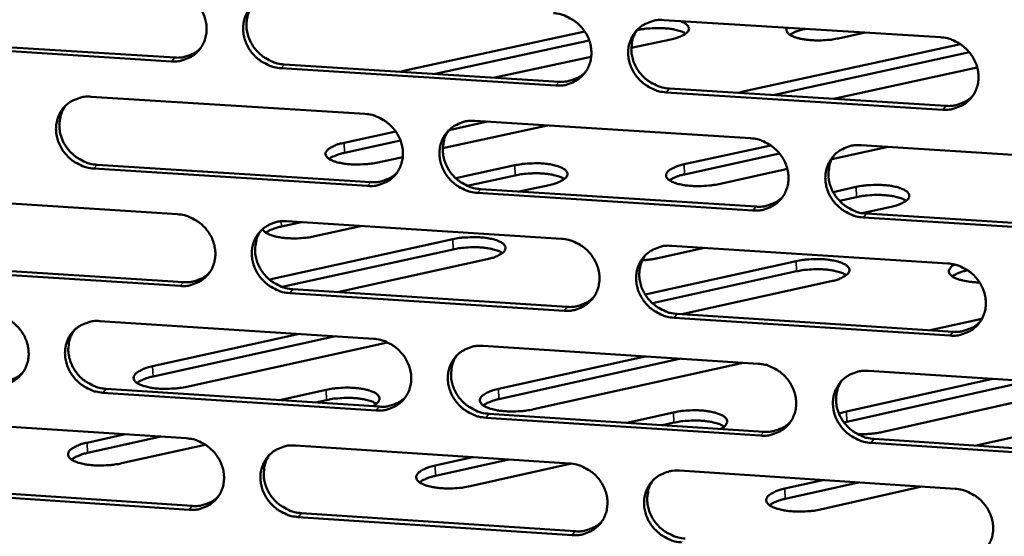
# Model space of a CAD drawing. Units: millimetres. Extents: x 65 to 5901, y 100 to 4100.
# Drawn here: x 4948 to 5022, y 2656 to 2695 of the extents above; entities that cross this region are included whole.
import ezdxf

# ---------------------------------------------------------------- set-up
doc = ezdxf.new("R2010")
doc.units = ezdxf.units.MM
doc.header["$LTSCALE"] = 20
doc.layers.add('Visible (ISO)', color=7, linetype='Continuous', lineweight=50)
doc.layers.add('Visible Narrow (ISO)', color=7, linetype='Continuous', lineweight=35)

msp = doc.modelspace()

# ---------------------------------------------------------------- linework, layer by layer
at = {"layer": 'Visible (ISO)'}
for p, q in [((4996.414, 2694.603), (5017.233, 2693.308)), ((4977.048, 2690.834), (4990.47, 2693.742)), ((4994.428, 2693.846), (4994.407, 2693.841)), ((5007.091, 2693.939), (5007.02, 2693.923)), ((5011.581, 2693.66), (5009.578, 2693.224)), ((4959.376, 2691.493), (4938.818, 2692.783)), ((4939.071, 2693.064), (4959.624, 2691.776)), ((4990.813, 2693.062), (4979.214, 2690.548)), ((4996.963, 2693.146), (4993.978, 2692.499)), ((5002.504, 2689.239), (5018.749, 2692.783)), ((4990.96, 2691.844), (4983.695, 2690.267)), ((5019.418, 2692.174), (5004.662, 2688.952)), ((4967.87, 2691.259), (4988.546, 2689.962)), ((5020.01, 2691.033), (5009.19, 2688.668)), ((4988.307, 2689.678), (4967.624, 2690.976)), ((4976.588, 2690.712), (4977.048, 2690.834)), ((4953.321, 2688.833), (4973.934, 2687.534)), ((5017.411, 2687.853), (4996.604, 2689.158)), ((4996.841, 2689.442), (5017.642, 2688.138)), ((5002.046, 2689.116), (5002.504, 2689.239)), ((4987.682, 2686.667), (4979.788, 2684.946)), ((4983.165, 2686.952), (4980.261, 2686.32)), ((4982.204, 2687.013), (5002.942, 2685.705)), ((4972.361, 2685.36), (4976.254, 2686.207)), ((4976.613, 2685.525), (4972.39, 2684.606)), ((4997.959, 2683.74), (5004.472, 2685.167)), ((5011.262, 2685.181), (5032.124, 2683.865)), ((5005.137, 2684.552), (4997.985, 2682.984)), ((5013.295, 2685.053), (5009.066, 2684.124)), ((4953.785, 2683.706), (4974.381, 2682.397)), ((4976.779, 2684.29), (4974.909, 2683.883)), ((4980.766, 2682.693), (4985.216, 2683.665)), ((4974.137, 2682.111), (4953.536, 2683.422)), ((4985.243, 2682.909), (4981.636, 2682.12)), ((5005.723, 2683.39), (5000.558, 2682.256)), ((4987.792, 2682.181), (4985.538, 2681.688)), ((5003.128, 2680.267), (4982.403, 2681.586)), ((4982.644, 2681.872), (5003.363, 2680.555)), ((5009.163, 2681.653), (5010.907, 2682.037)), ((4939.292, 2681.298), (4959.826, 2679.986)), ((5010.932, 2681.279), (5009.642, 2680.995)), ((5013.535, 2680.547), (5011.352, 2680.065)), ((5011.676, 2680.026), (5032.52, 2678.701)), ((4969.151, 2679.39), (4967.647, 2679.061)), ((4968.064, 2679.459), (4988.72, 2678.139)), ((5032.293, 2678.412), (5011.443, 2679.739)), ((4973.712, 2679.098), (4970.173, 2678.323)), ((4966.74, 2675.072), (4980.54, 2678.101)), ((4980.568, 2677.341), (4967.693, 2674.513)), ((4999.495, 2677.45), (4995.965, 2676.672)), ((4997.008, 2677.609), (5017.789, 2676.281)), ((4983.123, 2676.599), (4971.864, 2674.122)), ((4995.022, 2673.939), (5006.375, 2676.448)), ((4960.037, 2674.581), (4939.515, 2675.904)), ((4939.768, 2676.191), (4960.284, 2674.869)), ((5006.401, 2675.686), (4995.562, 2673.289)), ((5019.287, 2675.765), (5019.261, 2675.76)), ((5009.011, 2674.939), (4997.784, 2672.452)), ((4988.915, 2672.719), (4968.27, 2674.05)), ((4968.515, 2674.338), (4989.154, 2673.008)), ((4953.992, 2671.943), (4974.568, 2670.61)), ((5017.966, 2670.846), (4997.197, 2672.185)), ((4997.434, 2672.475), (5018.197, 2671.136)), ((5016.458, 2671.249), (5020.365, 2672.118)), ((4957.955, 2668.534), (4969.007, 2670.97)), ((4971.711, 2670.795), (4957.986, 2667.767)), ((4975.628, 2670.336), (4960.525, 2666.999)), ((4982.823, 2670.075), (5003.523, 2668.734)), ((4983.987, 2666.838), (4995.008, 2669.286)), ((4997.701, 2669.111), (4984.015, 2666.07)), ((5002.387, 2668.807), (4986.61, 2665.297)), ((5011.828, 2668.196), (5032.652, 2666.847)), ((5010.16, 2665.134), (5021.149, 2667.592)), ((5023.832, 2667.418), (5010.186, 2664.364)), ((4954.455, 2666.841), (4975.013, 2665.498)), ((4967.498, 2665.989), (4971.014, 2666.768)), ((5028.568, 2667.111), (5012.836, 2663.585)), ((4974.771, 2665.208), (4954.206, 2666.551)), ((4971.043, 2665.999), (4970.201, 2665.813)), ((5009.599, 2664.973), (5010.16, 2665.134)), ((4939.988, 2664.463), (4960.485, 2663.117)), ((5003.709, 2663.316), (4983.021, 2664.668)), ((4983.261, 2664.959), (5003.943, 2663.609)), ((4993.637, 2664.282), (4997.143, 2665.064)), ((5010.186, 2664.364), (5009.977, 2664.312)), ((4997.169, 2664.293), (4996.33, 2664.106)), ((4953.035, 2662.786), (4955.892, 2663.419)), ((4958.598, 2663.241), (4953.066, 2662.015)), ((5012.241, 2663.067), (5033.047, 2661.708)), ((5019.918, 2662.565), (5023.413, 2663.35)), ((4961.922, 2662.632), (4955.611, 2661.232)), ((4968.708, 2662.577), (4989.327, 2661.223)), ((5032.821, 2661.414), (5012.009, 2662.774)), ((4979.215, 2661.065), (4982.063, 2661.7)), ((4984.76, 2661.523), (4979.243, 2660.292)), ((4989.478, 2661.209), (4981.845, 2659.503)), ((4997.6, 2660.68), (5018.343, 2659.318)), ((5005.537, 2659.334), (5008.378, 2659.972)), ((4940.463, 2659.38), (4960.942, 2658.025)), ((5011.064, 2659.796), (5005.563, 2658.559)), ((5015.847, 2659.482), (5008.222, 2657.765)), ((4960.695, 2657.732), (4940.21, 2659.089)), ((4989.521, 2655.824), (4968.913, 2657.188)), ((4969.158, 2657.481), (4989.759, 2656.117))]:
    msp.add_line(p, q, dxfattribs=at)
at = {"layer": 'Visible (ISO)', "flags": 128}
for points in [[(4959.164, 2696.918, -0.03616), (4959.696, 2696.842, -0.056954), (4960.019, 2696.732, -0.016185), (4960.567, 2696.451, -0.03582), (4960.8, 2696.299, -0.035332), (4961.138, 2696.003, -0.035238), (4961.432, 2695.661, -0.036476), (4961.669, 2695.288, -0.036006), (4961.852, 2694.88, -0.038675), (4961.967, 2694.467, -0.03801), (4962.019, 2694.033, -0.041311), (4962.002, 2693.617, -0.040722), (4961.917, 2693.203, -0.043349), (4961.769, 2692.823, -0.043058), (4961.556, 2692.471, -0.043714), (4961.288, 2692.164, -0.043812), (4960.971, 2691.91, -0.042133), (4960.738, 2691.78, -0.020081), (4960.22, 2691.572, -0.062012), (4959.886, 2691.498, -0.041632), (4959.376, 2691.493)], [(4967.624, 2690.976, -0.036136), (4967.093, 2691.052, -0.05691), (4966.769, 2691.162, -0.016161), (4966.221, 2691.443, -0.035797), (4965.987, 2691.595, -0.035338), (4965.65, 2691.892, -0.035238), (4965.356, 2692.233, -0.036498), (4965.119, 2692.606, -0.03602), (4964.936, 2693.014, -0.038699), (4964.821, 2693.428, -0.038027), (4964.769, 2693.861, -0.041322), (4964.786, 2694.278, -0.040723), (4964.872, 2694.692, -0.043335), (4965.02, 2695.072, -0.043032), (4965.233, 2695.424, -0.043681), (4965.502, 2695.732, -0.043763), (4965.819, 2695.987, -0.0421), (4966.052, 2696.116, -0.020051), (4966.572, 2696.325, -0.061982), (4966.907, 2696.399, -0.041603), (4967.417, 2696.405)], [(4965.489, 2695.719, 0.04167), (4965.229, 2695.293, 0.064078), (4965.122, 2694.987, 0.020312), (4965.027, 2694.431, 0.041471), (4965.015, 2694.155, 0.038162), (4965.065, 2693.721, 0.038835), (4965.179, 2693.306, 0.036134), (4965.361, 2692.896, 0.036615), (4965.598, 2692.522, 0.035336), (4965.891, 2692.179, 0.03544), (4966.229, 2691.881, 0.035891), (4966.463, 2691.728, 0.016237), (4967.013, 2691.446, 0.057028), (4967.337, 2691.335, 0.036232), (4967.87, 2691.259)], [(4988.111, 2695.119, -0.036166), (4988.645, 2695.043, -0.056916), (4988.971, 2694.932, -0.016186), (4989.521, 2694.65, -0.035837), (4989.756, 2694.498, -0.035461), (4990.094, 2694.201, -0.035346), (4990.389, 2693.857, -0.036652), (4990.626, 2693.484, -0.036176), (4990.809, 2693.074, -0.038846), (4990.924, 2692.66, -0.038195), (4990.974, 2692.225, -0.04141), (4990.956, 2691.807, -0.040847), (4990.869, 2691.393, -0.043316), (4990.718, 2691.011, -0.043054), (4990.503, 2690.659, -0.043552), (4990.232, 2690.351, -0.04367), (4989.913, 2690.096, -0.041923), (4989.678, 2689.966, -0.019939), (4989.156, 2689.758, -0.061791), (4988.819, 2689.684, -0.041441), (4988.307, 2689.678)], [(4996.604, 2689.158, -0.036142), (4996.07, 2689.234, -0.056873), (4995.744, 2689.345, -0.016161), (4995.193, 2689.627, -0.035814), (4994.959, 2689.779, -0.035468), (4994.62, 2690.077, -0.035346), (4994.326, 2690.42, -0.036674), (4994.089, 2690.793, -0.036191), (4993.906, 2691.203, -0.03887), (4993.791, 2691.617, -0.038211), (4993.741, 2692.052, -0.04142), (4993.759, 2692.47, -0.040849), (4993.847, 2692.885, -0.043302), (4993.998, 2693.267, -0.043028), (4994.213, 2693.619, -0.043519), (4994.484, 2693.928, -0.043622), (4994.804, 2694.184, -0.04189), (4995.039, 2694.313, -0.019909), (4995.563, 2694.522, -0.06176), (4995.9, 2694.597, -0.041412), (4996.414, 2694.603)], [(4998.078, 2693.583, 0.020488), (4997.821, 2693.715, 0.040286), (4997.683, 2693.766, 0.006375), (4997.279, 2693.874, 0.019276), (4997.144, 2693.903, 0.011962), (4996.799, 2693.954, 0.01387), (4996.5, 2693.983, 0.010866), (4996.14, 2693.999, 0.0115), (4995.799, 2694, 0.011102), (4995.688, 2693.995, 0.002053), (4995.091, 2693.953, 0.021556), (4994.859, 2693.926, 0.011481), (4994.428, 2693.846)], [(4997.616, 2694.528, -0.057487), (4997.866, 2694.447, -0.065529), (4998.061, 2694.325, -0.031208), (4998.239, 2694.159, -0.080739), (4998.292, 2694.081, -0.114175), (4998.319, 2693.95, -0.111199), (4998.286, 2693.817, -0.071762), (4998.191, 2693.68, -0.062879), (4998.045, 2693.559, -0.025125), (4997.92, 2693.487, -0.009906), (4997.59, 2693.328, -0.036995), (4997.335, 2693.233, -0.026348), (4996.963, 2693.146)], [(5009.578, 2693.224, -0.011986), (5009.128, 2693.141, -0.02242), (5008.884, 2693.113, -0.002242), (5008.262, 2693.073, -0.01155), (5008.142, 2693.068, -0.012168), (5007.788, 2693.072, -0.011354), (5007.411, 2693.094, -0.015069), (5007.107, 2693.127, -0.012682), (5006.75, 2693.187, -0.021845), (5006.514, 2693.244, -0.016669), (5006.211, 2693.341, -0.037871), (5006.032, 2693.422, -0.03245), (5005.838, 2693.544, -0.073648), (5005.741, 2693.638, -0.061691), (5005.66, 2693.778, -0.132531), (5005.645, 2693.88, -0.08854), (5005.69, 2694.026)], [(4994.43, 2693.874, 0.04126), (4994.178, 2693.445, 0.06355), (4994.076, 2693.138, 0.01997), (4993.989, 2692.583, 0.041078), (4993.98, 2692.309, 0.037904), (4994.034, 2691.877, 0.038558), (4994.151, 2691.466, 0.035935), (4994.336, 2691.06, 0.036409), (4994.574, 2690.69, 0.035126), (4994.868, 2690.351, 0.035241), (4995.206, 2690.057, 0.035605), (4995.438, 2689.907, 0.015991), (4995.987, 2689.627, 0.056607), (4996.31, 2689.518, 0.035927), (4996.841, 2689.442)], [(5007.02, 2693.923, 0.028534), (5006.69, 2693.847, 0.028534), (5006.371, 2693.733, 0.021876), (5006.137, 2693.622, 0.021876), (5005.913, 2693.49)], [(5017.233, 2693.308, -0.036173), (5017.77, 2693.232, -0.056879), (5018.097, 2693.121, -0.016186), (5018.65, 2692.838, -0.035854), (5018.885, 2692.685, -0.035591), (5019.225, 2692.387, -0.035453), (5019.52, 2692.043, -0.036829), (5019.758, 2691.668, -0.036347), (5019.94, 2691.258, -0.039017), (5020.054, 2690.842, -0.038381), (5020.104, 2690.406, -0.041508), (5020.084, 2689.987, -0.040973), (5019.995, 2689.571, -0.043281), (5019.842, 2689.189, -0.043047), (5019.624, 2688.836, -0.043389), (5019.35, 2688.527, -0.043528), (5019.028, 2688.271, -0.041713), (5018.792, 2688.141, -0.019797), (5018.266, 2687.932, -0.061571), (5017.927, 2687.858, -0.04125), (5017.411, 2687.853)], [(4959.624, 2691.776, 0.034542), (4960.06, 2691.775, 0.053642), (4960.336, 2691.825, 0.014591), (4960.675, 2691.934, 0.015243), (4960.992, 2692.057, 0.056097), (4961.223, 2692.188, 0.035341), (4961.546, 2692.458)], [(4988.546, 2689.962, 0.035407), (4988.996, 2689.963, 0.0547), (4989.282, 2690.015, 0.015238), (4989.631, 2690.131, 0.015925), (4989.958, 2690.263, 0.057226), (4990.196, 2690.402, 0.036235), (4990.523, 2690.687)], [(4953.536, 2683.422, -0.036085), (4953.006, 2683.498, -0.056866), (4952.683, 2683.608, -0.016126), (4952.137, 2683.889, -0.035739), (4951.904, 2684.04, -0.035244), (4951.567, 2684.336, -0.035148), (4951.274, 2684.677, -0.036407), (4951.038, 2685.049, -0.035924), (4950.855, 2685.456, -0.038641), (4950.739, 2685.868, -0.037954), (4950.687, 2686.3, -0.041326), (4950.703, 2686.715, -0.040711), (4950.788, 2687.128, -0.043411), (4950.935, 2687.507, -0.043096), (4951.147, 2687.858, -0.043799), (4951.414, 2688.164, -0.043877), (4951.729, 2688.418, -0.042201), (4951.962, 2688.547, -0.020114), (4952.478, 2688.754, -0.062065), (4952.812, 2688.828, -0.04169), (4953.321, 2688.833)], [(5017.642, 2688.138, 0.036298), (5018.106, 2688.139, 0.055776), (5018.403, 2688.196, 0.015915), (5018.763, 2688.319, 0.016639), (5019.099, 2688.459, 0.05838), (5019.343, 2688.607, 0.037156), (5019.675, 2688.907)], [(4951.412, 2688.162, 0.041783), (4951.152, 2687.738, 0.064243), (4951.044, 2687.433, 0.020407), (4950.949, 2686.879, 0.041575), (4950.937, 2686.603, 0.038178), (4950.986, 2686.169, 0.038867), (4951.099, 2685.755, 0.036109), (4951.281, 2685.345, 0.0366), (4951.517, 2684.971, 0.035308), (4951.81, 2684.628, 0.03541), (4952.147, 2684.33, 0.035892), (4952.381, 2684.177, 0.01625), (4952.929, 2683.894, 0.057059), (4953.253, 2683.783, 0.036242), (4953.785, 2683.706)], [(4973.934, 2687.534, -0.036115), (4974.466, 2687.458, -0.056872), (4974.79, 2687.347, -0.01615), (4975.339, 2687.066, -0.035779), (4975.573, 2686.914, -0.035366), (4975.911, 2686.617, -0.035255), (4976.205, 2686.275, -0.03656), (4976.441, 2685.902, -0.036078), (4976.624, 2685.494, -0.038788), (4976.739, 2685.081, -0.038122), (4976.79, 2684.647, -0.041414), (4976.773, 2684.231, -0.040836), (4976.686, 2683.818, -0.043393), (4976.537, 2683.438, -0.043118), (4976.323, 2683.087, -0.04367), (4976.054, 2682.78, -0.043784), (4975.736, 2682.526, -0.042023), (4975.503, 2682.397, -0.020002), (4974.983, 2682.19, -0.061875), (4974.648, 2682.116, -0.041527), (4974.137, 2682.111)], [(4982.403, 2681.586, -0.036091), (4981.87, 2681.662, -0.056829), (4981.546, 2681.773, -0.016126), (4980.997, 2682.054, -0.035756), (4980.763, 2682.207, -0.035373), (4980.425, 2682.503, -0.035255), (4980.131, 2682.845, -0.036582), (4979.895, 2683.218, -0.036093), (4979.712, 2683.626, -0.038812), (4979.597, 2684.039, -0.038139), (4979.546, 2684.473, -0.041425), (4979.563, 2684.889, -0.040837), (4979.65, 2685.303, -0.043379), (4979.8, 2685.683, -0.043092), (4980.014, 2686.034, -0.043637), (4980.284, 2686.341, -0.043736), (4980.602, 2686.596, -0.041991), (4980.836, 2686.725, -0.019972), (4981.357, 2686.933, -0.061844), (4981.693, 2687.007, -0.041499), (4982.204, 2687.013)], [(4980.241, 2686.3, 0.04138), (4979.989, 2685.873, 0.063721), (4979.886, 2685.567, 0.02007), (4979.798, 2685.013, 0.041188), (4979.789, 2684.74, 0.037928), (4979.842, 2684.309, 0.038598), (4979.959, 2683.898, 0.035919), (4980.143, 2683.492, 0.036402), (4980.38, 2683.122, 0.035106), (4980.673, 2682.782, 0.035219), (4981.011, 2682.488, 0.035613), (4981.243, 2682.337, 0.01601), (4981.791, 2682.057, 0.056648), (4982.113, 2681.948, 0.035945), (4982.644, 2681.872)], [(4974.909, 2683.883, -0.013272), (4974.402, 2683.79, -0.024448), (4974.123, 2683.761, -0.00276), (4973.439, 2683.727, -0.01264), (4973.289, 2683.724, -0.014348), (4972.912, 2683.737, -0.012741), (4972.489, 2683.775, -0.019436), (4972.186, 2683.822, -0.015095), (4971.801, 2683.908, -0.032184), (4971.572, 2683.984, -0.025299), (4971.293, 2684.112, -0.064056), (4971.126, 2684.229, -0.074537), (4971.014, 2684.365, -0.114586), (4970.971, 2684.503, -0.116783), (4970.992, 2684.644, -0.08072), (4971.08, 2684.787, -0.067978), (4971.229, 2684.92, -0.027211), (4971.361, 2684.998, -0.010966), (4971.701, 2685.167, -0.03835), (4971.972, 2685.269, -0.027815), (4972.361, 2685.36)], [(5002.942, 2685.705, -0.036121), (5003.477, 2685.629, -0.056835), (5003.803, 2685.518, -0.016151), (5004.354, 2685.236, -0.035796), (5004.588, 2685.083, -0.035496), (5004.927, 2684.786, -0.035362), (5005.222, 2684.442, -0.036736), (5005.459, 2684.069, -0.036249), (5005.642, 2683.659, -0.038959), (5005.756, 2683.245, -0.038308), (5005.806, 2682.81, -0.041513), (5005.787, 2682.393, -0.040961), (5005.699, 2681.978, -0.043359), (5005.547, 2681.597, -0.043113), (5005.331, 2681.245, -0.043507), (5005.059, 2680.938, -0.043642), (5004.738, 2680.683, -0.041813), (5004.503, 2680.554, -0.01986), (5003.979, 2680.346, -0.061654), (5003.642, 2680.272, -0.041336), (5003.128, 2680.267)], [(5011.443, 2679.739, -0.036097), (5010.908, 2679.815, -0.056792), (5010.582, 2679.926, -0.016127), (5010.03, 2680.209, -0.035773), (5009.795, 2680.362, -0.035502), (5009.457, 2680.659, -0.035362), (5009.162, 2681.002, -0.036759), (5008.925, 2681.376, -0.036264), (5008.742, 2681.785, -0.038983), (5008.628, 2682.2, -0.038325), (5008.578, 2682.634, -0.041523), (5008.597, 2683.052, -0.040963), (5008.686, 2683.467, -0.043345), (5008.838, 2683.848, -0.043087), (5009.054, 2684.2, -0.043474), (5009.327, 2684.508, -0.043594), (5009.648, 2684.764, -0.041781), (5009.883, 2684.893, -0.01983), (5010.409, 2685.102, -0.061623), (5010.747, 2685.176, -0.041308), (5011.262, 2685.181)], [(4972.39, 2684.606, 0.015537), (4972.095, 2684.536, 0.025311), (4971.918, 2684.479, 0.003598), (4971.686, 2684.39, 0.005163), (4971.527, 2684.324, 0.036412), (4971.424, 2684.272, 0.018601), (4971.235, 2684.148)], [(5009.243, 2684.424, 0.040966), (5008.998, 2683.995, 0.063189), (5008.901, 2683.689, 0.019726), (5008.821, 2683.135, 0.040792), (5008.814, 2682.864, 0.037663), (5008.872, 2682.436, 0.038314), (5008.992, 2682.028, 0.035712), (5009.178, 2681.626, 0.036188), (5009.417, 2681.261, 0.034887), (5009.711, 2680.925, 0.035012), (5010.048, 2680.635, 0.03532), (5010.278, 2680.487, 0.01576), (5010.826, 2680.21, 0.056218), (5011.147, 2680.101, 0.035633), (5011.676, 2680.026)], [(4985.216, 2683.665, -0.013294), (4985.723, 2683.757, -0.024502), (4986.001, 2683.787, -0.002767), (4986.686, 2683.821, -0.012664), (4986.835, 2683.824, -0.014301), (4987.214, 2683.811, -0.012731), (4987.637, 2683.773, -0.019293), (4987.942, 2683.726, -0.015025), (4988.328, 2683.639, -0.031776), (4988.559, 2683.564, -0.024837), (4988.841, 2683.435, -0.062989), (4989.011, 2683.318, -0.072634), (4989.125, 2683.181, -0.113626), (4989.172, 2683.043, -0.116933), (4989.153, 2682.902, -0.082475), (4989.068, 2682.758, -0.069136), (4988.921, 2682.624, -0.027921), (4988.79, 2682.546, -0.011262), (4988.452, 2682.376, -0.038794), (4988.181, 2682.273, -0.028273), (4987.792, 2682.181)], [(5000.558, 2682.256, -0.01334), (5000.051, 2682.164, -0.024602), (4999.773, 2682.134, -0.002787), (4999.087, 2682.1, -0.012711), (4998.937, 2682.097, -0.014289), (4998.557, 2682.11, -0.012748), (4998.132, 2682.148, -0.019227), (4997.826, 2682.195, -0.015008), (4997.438, 2682.282, -0.031584), (4997.207, 2682.358, -0.024654), (4996.923, 2682.487, -0.062505), (4996.752, 2682.604, -0.071891), (4996.636, 2682.741, -0.113183), (4996.588, 2682.88, -0.117109), (4996.606, 2683.021, -0.083193), (4996.689, 2683.165, -0.06967), (4996.835, 2683.298, -0.028192), (4996.965, 2683.377, -0.011389), (4997.301, 2683.546, -0.038955), (4997.572, 2683.65, -0.028444), (4997.959, 2683.74)], [(4974.381, 2682.397, 0.035176), (4974.825, 2682.397, 0.054406), (4975.108, 2682.448, 0.015063), (4975.453, 2682.561, 0.015751), (4975.776, 2682.69, 0.056955), (4976.012, 2682.826, 0.03601), (4976.337, 2683.106)], [(4988.937, 2682.637, 0.020908), (4988.679, 2682.773, 0.041025), (4988.54, 2682.826, 0.006617), (4988.134, 2682.936, 0.019661), (4987.996, 2682.966, 0.012159), (4987.647, 2683.019, 0.014116), (4987.345, 2683.049, 0.011019), (4986.979, 2683.066, 0.011678), (4986.634, 2683.067, 0.011234), (4986.521, 2683.062, 0.002099), (4985.917, 2683.019, 0.021777), (4985.681, 2682.991, 0.011618), (4985.243, 2682.909)], [(4997.985, 2682.984, 0.015525), (4997.695, 2682.916, 0.025303), (4997.521, 2682.859, 0.003587), (4997.294, 2682.771, 0.005136), (4997.136, 2682.706, 0.036318), (4997.035, 2682.654, 0.018567), (4996.849, 2682.532)], [(5010.907, 2682.037, -0.013361), (5011.414, 2682.13, -0.024656), (5011.692, 2682.159, -0.002794), (5012.377, 2682.194, -0.012735), (5012.528, 2682.197, -0.014242), (5012.909, 2682.183, -0.012738), (5013.334, 2682.145, -0.019086), (5013.642, 2682.098, -0.014938), (5014.031, 2682.011, -0.031184), (5014.264, 2681.936, -0.024216), (5014.551, 2681.806, -0.061459), (5014.724, 2681.689, -0.070018), (5014.844, 2681.551, -0.112158), (5014.895, 2681.412, -0.117149), (5014.88, 2681.27, -0.084938), (5014.799, 2681.126, -0.07085), (5014.655, 2680.992, -0.028943), (5014.526, 2680.912, -0.011698), (5014.192, 2680.742, -0.039411), (5013.921, 2680.638, -0.028918), (5013.535, 2680.547)], [(5014.661, 2680.996, 0.02107), (5014.401, 2681.135, 0.041323), (5014.26, 2681.189, 0.006719), (5013.851, 2681.302, 0.019804), (5013.711, 2681.333, 0.012241), (5013.358, 2681.387, 0.01421), (5013.052, 2681.418, 0.011117), (5012.683, 2681.436, 0.011767), (5012.334, 2681.438, 0.011374), (5012.219, 2681.433, 0.002153), (5011.61, 2681.39, 0.022062), (5011.373, 2681.362, 0.011768), (5010.932, 2681.279)], [(5003.363, 2680.555, 0.036052), (5003.822, 2680.555, 0.055467), (5004.115, 2680.61, 0.015725), (5004.471, 2680.73, 0.016451), (5004.803, 2680.867, 0.058092), (5005.045, 2681.012, 0.036916), (5005.375, 2681.307)], [(4959.826, 2679.986, -0.036064), (4960.356, 2679.909, -0.056829), (4960.679, 2679.799, -0.016115), (4961.226, 2679.518, -0.03572), (4961.459, 2679.366, -0.035272), (4961.796, 2679.071, -0.035165), (4962.089, 2678.729, -0.036469), (4962.326, 2678.358, -0.035981), (4962.508, 2677.951, -0.03873), (4962.623, 2677.539, -0.03805), (4962.675, 2677.107, -0.041419), (4962.658, 2676.692, -0.040823), (4962.573, 2676.28, -0.043469), (4962.425, 2675.901, -0.043183), (4962.213, 2675.552, -0.043788), (4961.945, 2675.246, -0.043898), (4961.629, 2674.993, -0.042124), (4961.396, 2674.865, -0.020065), (4960.879, 2674.659, -0.061958), (4960.545, 2674.585, -0.041613), (4960.037, 2674.581)], [(4968.27, 2674.05, -0.03604), (4967.739, 2674.127, -0.056785), (4967.416, 2674.237, -0.016091), (4966.869, 2674.519, -0.035697), (4966.636, 2674.67, -0.035279), (4966.299, 2674.966, -0.035165), (4966.006, 2675.308, -0.036491), (4965.769, 2675.679, -0.035996), (4965.587, 2676.086, -0.038754), (4965.472, 2676.498, -0.038067), (4965.42, 2676.93, -0.041429), (4965.437, 2677.345, -0.040825), (4965.523, 2677.757, -0.043455), (4965.671, 2678.136, -0.043157), (4965.884, 2678.486, -0.043754), (4966.152, 2678.792, -0.043849), (4966.468, 2679.046, -0.042091), (4966.701, 2679.174, -0.020035), (4967.22, 2679.381, -0.061928), (4967.554, 2679.455, -0.041585), (4968.064, 2679.459)], [(4966.121, 2678.762, 0.041496), (4965.868, 2678.338, 0.06389), (4965.765, 2678.033, 0.020167), (4965.676, 2677.481, 0.041296), (4965.666, 2677.207, 0.037949), (4965.719, 2676.776, 0.038634), (4965.835, 2676.366, 0.0359), (4966.018, 2675.96, 0.036391), (4966.255, 2675.59, 0.035083), (4966.548, 2675.25, 0.035194), (4966.885, 2674.956, 0.035619), (4967.117, 2674.805, 0.016027), (4967.663, 2674.524, 0.056685), (4967.985, 2674.415, 0.035959), (4968.515, 2674.338)], [(4970.173, 2678.323, -0.011911), (4969.721, 2678.239, -0.022245), (4969.477, 2678.21, -0.002209), (4968.855, 2678.168, -0.011493), (4968.736, 2678.164, -0.012156), (4968.383, 2678.166, -0.011354), (4968.007, 2678.187, -0.014986), (4967.703, 2678.219, -0.012694), (4967.346, 2678.278, -0.02149), (4967.108, 2678.334, -0.016573), (4966.805, 2678.43, -0.036562), (4966.652, 2678.496, -0.022936), (4966.424, 2678.631, -0.077746), (4966.345, 2678.702, -0.041406), (4966.233, 2678.866)], [(4967.647, 2679.061, 0.015736), (4967.347, 2678.99, 0.025583), (4967.168, 2678.932, 0.003686), (4966.933, 2678.84, 0.005301), (4966.771, 2678.773, 0.036882), (4966.667, 2678.72, 0.018859), (4966.477, 2678.593)], [(4980.54, 2678.101, -0.013368), (4981.05, 2678.195, -0.024616), (4981.33, 2678.224, -0.002796), (4982.018, 2678.259, -0.012735), (4982.169, 2678.262, -0.014405), (4982.55, 2678.248, -0.012818), (4982.976, 2678.21, -0.019445), (4983.282, 2678.162, -0.015152), (4983.67, 2678.074, -0.032026), (4983.902, 2677.998, -0.025132), (4984.185, 2677.868, -0.063327), (4984.355, 2677.749, -0.072979), (4984.469, 2677.611, -0.113321), (4984.516, 2677.47, -0.116224), (4984.496, 2677.328, -0.081729), (4984.41, 2677.182, -0.068812), (4984.261, 2677.047, -0.027905), (4984.129, 2676.967, -0.011258), (4983.788, 2676.796, -0.03885), (4983.515, 2676.691, -0.028282), (4983.123, 2676.599)], [(4988.72, 2678.139, -0.03607), (4989.254, 2678.062, -0.056791), (4989.578, 2677.952, -0.016115), (4990.128, 2677.67, -0.035737), (4990.362, 2677.517, -0.035401), (4990.7, 2677.221, -0.035272), (4990.994, 2676.878, -0.036645), (4991.23, 2676.506, -0.036151), (4991.413, 2676.098, -0.038901), (4991.527, 2675.684, -0.038235), (4991.578, 2675.251, -0.041518), (4991.56, 2674.835, -0.040949), (4991.472, 2674.422, -0.043436), (4991.322, 2674.042, -0.043178), (4991.107, 2673.692, -0.043625), (4990.837, 2673.386, -0.043756), (4990.518, 2673.132, -0.041913), (4990.284, 2673.004, -0.019923), (4989.763, 2672.797, -0.061738), (4989.426, 2672.723, -0.041422), (4988.915, 2672.719)], [(4984.283, 2677.064, 0.02112), (4984.024, 2677.202, 0.041398), (4983.884, 2677.255, 0.006741), (4983.478, 2677.367, 0.019857), (4983.338, 2677.398, 0.01226), (4982.987, 2677.452, 0.014241), (4982.683, 2677.482, 0.011096), (4982.316, 2677.5, 0.011769), (4981.968, 2677.5, 0.011301), (4981.854, 2677.495, 0.002123), (4981.246, 2677.452, 0.021888), (4981.008, 2677.424, 0.011688), (4980.568, 2677.341)], [(4997.197, 2672.185, -0.036046), (4996.664, 2672.262, -0.056748), (4996.339, 2672.373, -0.016091), (4995.789, 2672.655, -0.035714), (4995.555, 2672.807, -0.035407), (4995.217, 2673.104, -0.035272), (4994.923, 2673.446, -0.036667), (4994.687, 2673.819, -0.036166), (4994.504, 2674.227, -0.038925), (4994.39, 2674.641, -0.038252), (4994.339, 2675.074, -0.041528), (4994.358, 2675.49, -0.040951), (4994.445, 2675.903, -0.043422), (4994.596, 2676.283, -0.043152), (4994.811, 2676.634, -0.043592), (4995.082, 2676.941, -0.043707), (4995.401, 2677.195, -0.041881), (4995.636, 2677.324, -0.019893), (4996.158, 2677.531, -0.061707), (4996.495, 2677.605, -0.041394), (4997.008, 2677.609)], [(4995.01, 2676.87, 0.041089), (4994.765, 2676.442, 0.063365), (4994.667, 2676.137, 0.019828), (4994.586, 2675.585, 0.040905), (4994.579, 2675.314, 0.037691), (4994.636, 2674.886, 0.038357), (4994.755, 2674.479, 0.035701), (4994.941, 2674.077, 0.036185), (4995.179, 2673.711, 0.034872), (4995.472, 2673.375, 0.034995), (4995.809, 2673.084, 0.035333), (4996.039, 2672.936, 0.015782), (4996.585, 2672.659, 0.056265), (4996.906, 2672.55, 0.035655), (4997.434, 2672.475)], [(4995.965, 2676.672, -0.00993), (4995.687, 2676.618, -0.00993), (4995.406, 2676.575, -0.01049), (4995.108, 2676.542, -0.01049), (4994.809, 2676.521)], [(5006.375, 2676.448, -0.013437), (5006.885, 2676.542, -0.024772), (5007.165, 2676.572, -0.002823), (5007.854, 2676.607, -0.012807), (5008.006, 2676.609, -0.014345), (5008.389, 2676.596, -0.012824), (5008.816, 2676.558, -0.019235), (5009.127, 2676.51, -0.015064), (5009.517, 2676.421, -0.031427), (5009.752, 2676.345, -0.024498), (5010.04, 2676.214, -0.061786), (5010.213, 2676.096, -0.070362), (5010.333, 2675.955, -0.111883), (5010.383, 2675.814, -0.116456), (5010.367, 2675.671, -0.084183), (5010.286, 2675.525, -0.07052), (5010.14, 2675.389, -0.028923), (5010.01, 2675.309, -0.011695), (5009.673, 2675.137, -0.03947), (5009.4, 2675.031, -0.028929), (5009.011, 2674.939)], [(5017.789, 2676.281, -0.036076), (5018.325, 2676.204, -0.056754), (5018.651, 2676.093, -0.016116), (5019.203, 2675.81, -0.035754), (5019.438, 2675.657, -0.03553), (5019.777, 2675.36, -0.035379), (5020.072, 2675.017, -0.036822), (5020.309, 2674.643, -0.036322), (5020.491, 2674.233, -0.039073), (5020.605, 2673.819, -0.038422), (5020.654, 2673.385, -0.041616), (5020.635, 2672.967, -0.041075), (5020.546, 2672.553, -0.043401), (5020.393, 2672.172, -0.043172), (5020.176, 2671.821, -0.043461), (5019.902, 2671.514, -0.043613), (5019.581, 2671.26, -0.041703), (5019.345, 2671.131, -0.019781), (5018.82, 2670.924, -0.061517), (5018.481, 2670.85, -0.041232), (5017.966, 2670.846)], [(5020.186, 2674.851, -0.015465), (5019.724, 2674.869, -0.025559), (5019.446, 2674.903, -0.003661), (5018.932, 2674.996, -0.013991), (5018.798, 2675.025, -0.026536), (5018.575, 2675.093, -0.020283), (5018.294, 2675.208, -0.048602), (5018.126, 2675.306, -0.047752), (5017.977, 2675.437, -0.091104), (5017.895, 2675.562, -0.103292), (5017.871, 2675.692, -0.09867), (5017.889, 2675.777, -0.042398), (5017.985, 2675.954, -0.085418), (5018.118, 2676.095, -0.075437), (5018.31, 2676.2)], [(4960.284, 2674.869, 0.034951), (4960.723, 2674.868, 0.054119), (4961.003, 2674.918, 0.014892), (4961.345, 2675.029, 0.015583), (4961.664, 2675.154, 0.056691), (4961.897, 2675.287, 0.035791), (4962.22, 2675.562)], [(5010.151, 2675.398, 0.021285), (5009.891, 2675.539, 0.0417), (5009.75, 2675.594, 0.006845), (5009.34, 2675.708, 0.020002), (5009.197, 2675.74, 0.012343), (5008.843, 2675.795, 0.014337), (5008.535, 2675.826, 0.011196), (5008.164, 2675.845, 0.011859), (5007.813, 2675.846, 0.011443), (5007.696, 2675.842, 0.002178), (5007.083, 2675.799, 0.022177), (5006.844, 2675.77, 0.011839), (5006.401, 2675.686)], [(5019.261, 2675.76, 0.015709), (5018.972, 2675.69, 0.025564), (5018.799, 2675.633, 0.003664), (5018.573, 2675.544, 0.005244), (5018.416, 2675.479, 0.036681), (5018.315, 2675.427, 0.018785), (5018.13, 2675.304)], [(4989.154, 2673.008, 0.035812), (4989.607, 2673.008, 0.055165), (4989.897, 2673.061, 0.015541), (4990.249, 2673.179, 0.016268), (4990.577, 2673.312, 0.057812), (4990.816, 2673.454, 0.036682), (4991.144, 2673.743)], [(4945.786, 2672.475, -0.036012), (4946.315, 2672.398, -0.056785), (4946.636, 2672.288, -0.01608), (4947.181, 2672.007, -0.035662), (4947.413, 2671.856, -0.035178), (4947.75, 2671.561, -0.035075), (4948.042, 2671.22, -0.036379), (4948.278, 2670.85, -0.035884), (4948.461, 2670.444, -0.038672), (4948.576, 2670.033, -0.037978), (4948.628, 2669.602, -0.041423), (4948.613, 2669.189, -0.040811), (4948.528, 2668.779, -0.043545), (4948.381, 2668.401, -0.043247), (4948.17, 2668.053, -0.043906), (4947.904, 2667.749, -0.044011), (4947.59, 2667.497, -0.042224), (4947.358, 2667.369, -0.020128), (4946.844, 2667.164, -0.062041), (4946.511, 2667.091, -0.041699), (4946.005, 2667.087)], [(4954.206, 2666.551, -0.035989), (4953.677, 2666.628, -0.056741), (4953.355, 2666.738, -0.016056), (4952.809, 2667.02, -0.035639), (4952.578, 2667.171, -0.035185), (4952.241, 2667.466, -0.035075), (4951.949, 2667.806, -0.036401), (4951.713, 2668.177, -0.035899), (4951.53, 2668.583, -0.038696), (4951.415, 2668.993, -0.037994), (4951.363, 2669.424, -0.041433), (4951.379, 2669.838, -0.040812), (4951.463, 2670.249, -0.043531), (4951.611, 2670.626, -0.043221), (4951.822, 2670.975, -0.043872), (4952.089, 2671.279, -0.043963), (4952.404, 2671.532, -0.042192), (4952.635, 2671.66, -0.020097), (4953.151, 2671.866, -0.062011), (4953.485, 2671.939, -0.041671), (4953.992, 2671.943)], [(5018.197, 2671.136, 0.036698), (5018.664, 2671.137, 0.056229), (5018.965, 2671.194, 0.016218), (5019.327, 2671.319, 0.016985), (5019.665, 2671.461, 0.058957), (5019.911, 2671.611, 0.0376), (5020.243, 2671.916)], [(4952.069, 2671.261, 0.04161), (4951.816, 2670.838, 0.064056), (4951.712, 2670.534, 0.020263), (4951.623, 2669.984, 0.0414), (4951.613, 2669.711, 0.037967), (4951.665, 2669.28, 0.038668), (4951.78, 2668.87, 0.035878), (4951.963, 2668.464, 0.036378), (4952.199, 2668.094, 0.035058), (4952.491, 2667.754, 0.035166), (4952.828, 2667.46, 0.035622), (4953.059, 2667.309, 0.016042), (4953.605, 2667.028, 0.056719), (4953.926, 2666.918, 0.035971), (4954.455, 2666.841)], [(4974.568, 2670.61, -0.036019), (4975.1, 2670.533, -0.056748), (4975.423, 2670.423, -0.01608), (4975.971, 2670.141, -0.035679), (4976.204, 2669.989, -0.035306), (4976.541, 2669.693, -0.035181), (4976.835, 2669.351, -0.036553), (4977.071, 2668.98, -0.036054), (4977.253, 2668.573, -0.038843), (4977.368, 2668.161, -0.038162), (4977.419, 2667.729, -0.041522), (4977.402, 2667.315, -0.040937), (4977.315, 2666.903, -0.043513), (4977.166, 2666.525, -0.043243), (4976.953, 2666.175, -0.043743), (4976.684, 2665.87, -0.04387), (4976.367, 2665.618, -0.042014), (4976.134, 2665.49, -0.019985), (4975.615, 2665.284, -0.061821), (4975.28, 2665.211, -0.041508), (4974.771, 2665.208)], [(4983.021, 2664.668, -0.035995), (4982.489, 2664.746, -0.056704), (4982.166, 2664.856, -0.016056), (4981.617, 2665.138, -0.035656), (4981.385, 2665.29, -0.035313), (4981.047, 2665.586, -0.035181), (4980.754, 2665.927, -0.036575), (4980.518, 2666.299, -0.036068), (4980.335, 2666.706, -0.038867), (4980.221, 2667.118, -0.038179), (4980.17, 2667.55, -0.041532), (4980.187, 2667.965, -0.040939), (4980.274, 2668.376, -0.043499), (4980.423, 2668.755, -0.043217), (4980.637, 2669.105, -0.04371), (4980.906, 2669.41, -0.043821), (4981.224, 2669.663, -0.041981), (4981.457, 2669.791, -0.019955), (4981.977, 2669.998, -0.06179), (4982.313, 2670.071, -0.04148), (4982.823, 2670.075)], [(4980.847, 2669.351, 0.041209), (4980.601, 2668.926, 0.063537), (4980.502, 2668.622, 0.019928), (4980.42, 2668.071, 0.041016), (4980.413, 2667.801, 0.037716), (4980.469, 2667.373, 0.038398), (4980.588, 2666.966, 0.035686), (4980.773, 2666.564, 0.036179), (4981.01, 2666.198, 0.034854), (4981.303, 2665.862, 0.034975), (4981.639, 2665.571, 0.035344), (4981.869, 2665.422, 0.015803), (4982.414, 2665.144, 0.056308), (4982.734, 2665.036, 0.035675), (4983.261, 2664.959)], [(4946.256, 2667.377, 0.034731), (4946.69, 2667.375, 0.053837), (4946.967, 2667.424, 0.014726), (4947.304, 2667.532, 0.01542), (4947.62, 2667.655, 0.056432), (4947.851, 2667.785, 0.035577), (4948.172, 2668.055)], [(4960.525, 2666.999, -0.013498), (4960.008, 2666.904, -0.024793), (4959.723, 2666.873, -0.002848), (4959.027, 2666.838, -0.012854), (4958.873, 2666.835, -0.014665), (4958.49, 2666.849, -0.013004), (4958.059, 2666.888, -0.019905), (4957.751, 2666.937, -0.015489), (4957.361, 2667.028, -0.03296), (4957.127, 2667.106, -0.026228), (4956.847, 2667.239, -0.065093), (4956.679, 2667.361, -0.075562), (4956.568, 2667.502, -0.113565), (4956.526, 2667.645, -0.114615), (4956.55, 2667.791, -0.078512), (4956.642, 2667.941, -0.067015), (4956.796, 2668.077, -0.027168), (4956.931, 2668.158, -0.010953), (4957.28, 2668.333, -0.038509), (4957.557, 2668.439, -0.027838), (4957.955, 2668.534)], [(5003.523, 2668.734, -0.036025), (5004.057, 2668.657, -0.056711), (5004.383, 2668.546, -0.016081), (5004.933, 2668.263, -0.035695), (5005.167, 2668.111, -0.035435), (5005.505, 2667.814, -0.035288), (5005.799, 2667.471, -0.03673), (5006.036, 2667.099, -0.036224), (5006.218, 2666.691, -0.039015), (5006.332, 2666.277, -0.038349), (5006.382, 2665.844, -0.041621), (5006.363, 2665.429, -0.041063), (5006.275, 2665.016, -0.043478), (5006.124, 2664.636, -0.043237), (5005.908, 2664.287, -0.043579), (5005.636, 2663.981, -0.043727), (5005.316, 2663.727, -0.041803), (5005.082, 2663.599, -0.019844), (5004.559, 2663.393, -0.0616), (5004.222, 2663.32, -0.041317), (5003.709, 2663.316)], [(5012.009, 2662.774, -0.036001), (5011.474, 2662.851, -0.056667), (5011.149, 2662.963, -0.016057), (5010.598, 2663.245, -0.035672), (5010.364, 2663.398, -0.035442), (5010.026, 2663.694, -0.035288), (5009.732, 2664.037, -0.036752), (5009.495, 2664.41, -0.036239), (5009.313, 2664.818, -0.039039), (5009.199, 2665.231, -0.038365), (5009.149, 2665.664, -0.041631), (5009.168, 2666.08, -0.041065), (5009.257, 2666.493, -0.043465), (5009.408, 2666.873, -0.043211), (5009.625, 2667.223, -0.043546), (5009.897, 2667.53, -0.043678), (5010.217, 2667.783, -0.041771), (5010.452, 2667.911, -0.019814), (5010.976, 2668.118, -0.06157), (5011.314, 2668.192, -0.041289), (5011.828, 2668.196)], [(4957.986, 2667.767, 0.016139), (4957.678, 2667.694, 0.026132), (4957.492, 2667.632, 0.003868), (4957.251, 2667.537, 0.005585), (4957.086, 2667.467, 0.037829), (4956.979, 2667.411, 0.019381), (4956.785, 2667.279)], [(5009.796, 2667.429, 0.040798), (5009.558, 2667, 0.063007), (5009.465, 2666.696, 0.019587), (5009.39, 2666.146, 0.040622), (5009.386, 2665.878, 0.037451), (5009.447, 2665.453, 0.038115), (5009.568, 2665.049, 0.035479), (5009.756, 2664.652, 0.035965), (5009.994, 2664.29, 0.034635), (5010.288, 2663.957, 0.034767), (5010.623, 2663.67, 0.035052), (5010.852, 2663.524, 0.015555), (5011.396, 2663.249, 0.055879), (5011.715, 2663.142, 0.035364), (5012.241, 2663.067)], [(4971.014, 2666.768, -0.01293), (4971.507, 2666.859, -0.023912), (4971.776, 2666.889, -0.002605), (4972.445, 2666.928, -0.012388), (4972.586, 2666.932, -0.013629), (4972.96, 2666.923, -0.012389), (4973.371, 2666.891, -0.017701), (4973.682, 2666.848, -0.014304), (4974.063, 2666.771, -0.027464), (4974.299, 2666.702, -0.020935), (4974.599, 2666.582, -0.051165), (4974.779, 2666.478, -0.051975), (4974.931, 2666.341, -0.09649), (4975.012, 2666.207, -0.108854), (4975.031, 2666.069, -0.097995), (4975.005, 2665.98, -0.040595), (4974.888, 2665.791, -0.081491), (4974.733, 2665.64, -0.072521), (4974.516, 2665.531)], [(4986.61, 2665.297, -0.013567), (4986.093, 2665.201, -0.024951), (4985.808, 2665.171, -0.002876), (4985.112, 2665.135, -0.012928), (4984.957, 2665.132, -0.014603), (4984.571, 2665.146, -0.013011), (4984.139, 2665.186, -0.019688), (4983.827, 2665.235, -0.015395), (4983.434, 2665.326, -0.032336), (4983.198, 2665.405, -0.025543), (4982.912, 2665.538, -0.06351), (4982.74, 2665.66, -0.072917), (4982.625, 2665.803, -0.112259), (4982.578, 2665.946, -0.114984), (4982.598, 2666.093, -0.080955), (4982.686, 2666.242, -0.068689), (4982.836, 2666.38, -0.028139), (4982.97, 2666.462, -0.011378), (4983.315, 2666.637, -0.039123), (4983.591, 2666.744, -0.028472), (4983.987, 2666.838)], [(4974.802, 2665.712, 0.021552), (4974.543, 2665.854, 0.042149), (4974.402, 2665.909, 0.006995), (4973.993, 2666.024, 0.020253), (4973.85, 2666.056, 0.012465), (4973.495, 2666.111, 0.014494), (4973.188, 2666.142, 0.011254), (4972.816, 2666.161, 0.011953), (4972.464, 2666.162, 0.011436), (4972.347, 2666.157, 0.002172), (4971.731, 2666.113, 0.022113), (4971.49, 2666.084, 0.011828), (4971.043, 2665.999)], [(4975.013, 2665.498, 0.035578), (4975.461, 2665.497, 0.054868), (4975.748, 2665.549, 0.015362), (4976.096, 2665.664, 0.016091), (4976.421, 2665.795, 0.057538), (4976.657, 2665.933, 0.036454), (4976.983, 2666.217)], [(4984.015, 2666.07, 0.016132), (4983.713, 2665.997, 0.026132), (4983.53, 2665.937, 0.00386), (4983.294, 2665.842, 0.005559), (4983.131, 2665.774, 0.037741), (4983.026, 2665.718, 0.019352), (4982.835, 2665.588)], [(4997.143, 2665.064, -0.013001), (4997.635, 2665.156, -0.024071), (4997.904, 2665.186, -0.002633), (4998.574, 2665.225, -0.012462), (4998.716, 2665.229, -0.013583), (4999.093, 2665.219, -0.0124), (4999.505, 2665.188, -0.017529), (4999.819, 2665.145, -0.014235), (5000.202, 2665.067, -0.026991), (5000.442, 2664.998, -0.020551), (5000.746, 2664.877, -0.04993), (5000.928, 2664.773, -0.049978), (5001.086, 2664.635, -0.094589), (5001.172, 2664.5, -0.107526), (5001.194, 2664.362, -0.099652), (5001.171, 2664.272, -0.0418), (5001.059, 2664.082, -0.083658), (5000.908, 2663.93, -0.074457), (5000.693, 2663.821)], [(5000.965, 2663.994, 0.021721), (5000.703, 2664.139, 0.042458), (5000.561, 2664.196, 0.007104), (5000.149, 2664.314, 0.020403), (5000.004, 2664.347, 0.012551), (4999.645, 2664.404, 0.014594), (4999.334, 2664.436, 0.011356), (4998.958, 2664.455, 0.012046), (4998.602, 2664.457, 0.011582), (4998.483, 2664.452, 0.002229), (4997.862, 2664.408, 0.022407), (4997.619, 2664.379, 0.011983), (4997.169, 2664.293)], [(5003.943, 2663.609, 0.036449), (5004.405, 2663.608, 0.055918), (5004.702, 2663.664, 0.016025), (5005.061, 2663.786, 0.016793), (5005.395, 2663.925, 0.058667), (5005.638, 2664.072, 0.037356), (5005.968, 2664.371)], [(4960.485, 2663.117, -0.035968), (4961.014, 2663.04, -0.056704), (4961.336, 2662.93, -0.016045), (4961.883, 2662.648, -0.03562), (4962.115, 2662.497, -0.035212), (4962.451, 2662.202, -0.035092), (4962.744, 2661.861, -0.036463), (4962.98, 2661.491, -0.035956), (4963.162, 2661.084, -0.038785), (4963.277, 2660.674, -0.03809), (4963.329, 2660.243, -0.041526), (4963.312, 2659.83, -0.040925), (4963.227, 2659.42, -0.043589), (4963.079, 2659.043, -0.043308), (4962.867, 2658.695, -0.043861), (4962.6, 2658.391, -0.043983), (4962.284, 2658.14, -0.042114), (4962.052, 2658.013, -0.020048), (4961.536, 2657.808, -0.061904), (4961.202, 2657.736, -0.041594), (4960.695, 2657.732)], [(5012.836, 2663.585, -0.010302), (5012.459, 2663.511, -0.01956), (5012.258, 2663.484, -0.001642), (5011.958, 2663.457, -0.001539), (5011.638, 2663.429, -0.01834), (5011.417, 2663.419, -0.009979), (5011.011, 2663.424)], [(4955.611, 2661.232, -0.013574), (4955.091, 2661.135, -0.02491), (4954.804, 2661.105, -0.002878), (4954.104, 2661.069, -0.012927), (4953.949, 2661.066, -0.014773), (4953.563, 2661.08, -0.013094), (4953.13, 2661.12, -0.020066), (4952.821, 2661.17, -0.015625), (4952.429, 2661.261, -0.033226), (4952.193, 2661.341, -0.026548), (4951.913, 2661.476, -0.065439), (4951.744, 2661.599, -0.075896), (4951.633, 2661.742, -0.1132), (4951.591, 2661.887, -0.113886), (4951.617, 2662.034, -0.077781), (4951.711, 2662.186, -0.066691), (4951.865, 2662.324, -0.027153), (4952.002, 2662.406, -0.010948), (4952.354, 2662.583, -0.038561), (4952.633, 2662.69, -0.027845), (4953.035, 2662.786)], [(4968.913, 2657.188, -0.035944), (4968.383, 2657.266, -0.056661), (4968.061, 2657.376, -0.016021), (4967.514, 2657.658, -0.035598), (4967.282, 2657.809, -0.035219), (4966.946, 2658.104, -0.035092), (4966.653, 2658.445, -0.036484), (4966.417, 2658.815, -0.035971), (4966.235, 2659.221, -0.038809), (4966.12, 2659.632, -0.038106), (4966.069, 2660.063, -0.041537), (4966.086, 2660.476, -0.040927), (4966.171, 2660.886, -0.043575), (4966.319, 2661.264, -0.043282), (4966.532, 2661.612, -0.043828), (4966.799, 2661.916, -0.043935), (4967.115, 2662.168, -0.042082), (4967.348, 2662.296, -0.020018), (4967.865, 2662.501, -0.061873), (4968.2, 2662.573, -0.041566), (4968.708, 2662.577)], [(4953.066, 2662.015, 0.016343), (4952.754, 2661.94, 0.026409), (4952.565, 2661.878, 0.003962), (4952.321, 2661.78, 0.005731), (4952.153, 2661.709, 0.038306), (4952.045, 2661.652, 0.019646), (4951.85, 2661.516)], [(4966.752, 2661.869, 0.041326), (4966.505, 2661.446, 0.063706), (4966.406, 2661.143, 0.020026), (4966.323, 2660.594, 0.041124), (4966.315, 2660.323, 0.037739), (4966.371, 2659.896, 0.038436), (4966.489, 2659.489, 0.035669), (4966.673, 2659.087, 0.036171), (4966.91, 2658.721, 0.034834), (4967.202, 2658.385, 0.034952), (4967.538, 2658.094, 0.035352), (4967.767, 2657.945, 0.015821), (4968.312, 2657.666, 0.056348), (4968.631, 2657.557, 0.035691), (4969.158, 2657.481)], [(4981.845, 2659.503, -0.013645), (4981.325, 2659.406, -0.02507), (4981.038, 2659.376, -0.002907), (4980.338, 2659.34, -0.013002), (4980.181, 2659.337, -0.014711), (4979.793, 2659.351, -0.013101), (4979.358, 2659.391, -0.019846), (4979.045, 2659.441, -0.015529), (4978.65, 2659.533, -0.032594), (4978.412, 2659.613, -0.02585), (4978.126, 2659.748, -0.063846), (4977.954, 2659.872, -0.073252), (4977.838, 2660.016, -0.111926), (4977.792, 2660.162, -0.11427), (4977.813, 2660.31, -0.080213), (4977.903, 2660.462, -0.068358), (4978.054, 2660.601, -0.028121), (4978.189, 2660.684, -0.011374), (4978.537, 2660.861, -0.039178), (4978.815, 2660.969, -0.028481), (4979.215, 2661.065)], [(4989.327, 2661.223, -0.035974), (4989.86, 2661.146, -0.056667), (4990.183, 2661.035, -0.016046), (4990.732, 2660.753, -0.035637), (4990.965, 2660.601, -0.035341), (4991.303, 2660.305, -0.035198), (4991.596, 2659.963, -0.036638), (4991.832, 2659.592, -0.036126), (4992.015, 2659.184, -0.038957), (4992.129, 2658.773, -0.038276), (4992.179, 2658.341, -0.041625), (4992.161, 2657.927, -0.041052), (4992.074, 2657.515, -0.043556), (4991.924, 2657.137, -0.043303), (4991.709, 2656.789, -0.043697), (4991.439, 2656.484, -0.043841), (4991.121, 2656.232, -0.041903), (4990.888, 2656.104, -0.019906), (4990.367, 2655.899, -0.061683), (4990.031, 2655.827, -0.041403), (4989.521, 2655.824)], [(4997.788, 2655.276, -0.03595), (4997.256, 2655.354, -0.056624), (4996.932, 2655.465, -0.016022), (4996.382, 2655.747, -0.035614), (4996.149, 2655.899, -0.035347), (4995.812, 2656.195, -0.035198), (4995.518, 2656.537, -0.03666), (4995.282, 2656.908, -0.036141), (4995.1, 2657.316, -0.038981), (4994.986, 2657.727, -0.038292), (4994.936, 2658.159, -0.041636), (4994.954, 2658.574, -0.041053), (4995.041, 2658.985, -0.043542), (4995.192, 2659.364, -0.043277), (4995.407, 2659.713, -0.043664), (4995.677, 2660.018, -0.043792), (4995.996, 2660.27, -0.041871), (4996.23, 2660.398, -0.019876), (4996.751, 2660.604, -0.061653), (4997.088, 2660.676, -0.041375), (4997.6, 2660.68)], [(4979.243, 2660.292, 0.016338), (4978.936, 2660.218, 0.026412), (4978.751, 2660.156, 0.003954), (4978.511, 2660.059, 0.005706), (4978.346, 2659.989, 0.03822), (4978.24, 2659.933, 0.019619), (4978.047, 2659.799)], [(4995.589, 2659.93, 0.040921), (4995.351, 2659.503, 0.063183), (4995.256, 2659.2, 0.019689), (4995.18, 2658.651, 0.040736), (4995.176, 2658.383, 0.037481), (4995.236, 2657.959, 0.03816), (4995.357, 2657.555, 0.035469), (4995.543, 2657.158, 0.035964), (4995.781, 2656.796, 0.034622), (4996.074, 2656.463, 0.034752), (4996.409, 2656.175, 0.035067), (4996.637, 2656.029, 0.015579), (4997.181, 2655.754, 0.055928), (4997.5, 2655.646, 0.035389), (4998.024, 2655.57)], [(5008.222, 2657.765, -0.013716), (5007.702, 2657.668, -0.025232), (5007.416, 2657.637, -0.002936), (5006.714, 2657.601, -0.013077), (5006.557, 2657.598, -0.014649), (5006.165, 2657.613, -0.013108), (5005.729, 2657.653, -0.019628), (5005.412, 2657.703, -0.015434), (5005.015, 2657.795, -0.031975), (5004.774, 2657.876, -0.025186), (5004.483, 2658.012, -0.062284), (5004.307, 2658.135, -0.070645), (5004.186, 2658.281, -0.110555), (5004.135, 2658.427, -0.114505), (5004.153, 2658.576, -0.082634), (5004.237, 2658.728, -0.070057), (5004.386, 2658.868, -0.029145), (5004.519, 2658.952, -0.011818), (5004.863, 2659.13, -0.039811), (5005.141, 2659.239, -0.029139), (5005.537, 2659.334)], [(5018.343, 2659.318, -0.03598), (5018.878, 2659.24, -0.05663), (5019.204, 2659.129, -0.016046), (5019.755, 2658.846, -0.035654), (5019.989, 2658.694, -0.03547), (5020.327, 2658.397, -0.035305), (5020.622, 2658.054, -0.036815), (5020.858, 2657.682, -0.036297), (5021.04, 2657.273, -0.039129), (5021.154, 2656.86, -0.038462), (5021.203, 2656.427, -0.041724), (5021.183, 2656.011, -0.041178), (5021.094, 2655.599, -0.043521), (5020.942, 2655.22, -0.043296), (5020.725, 2654.871, -0.043533), (5020.452, 2654.565, -0.043697), (5020.131, 2654.312, -0.041693), (5019.896, 2654.185, -0.019765), (5019.371, 2653.979, -0.061463), (5019.034, 2653.907, -0.041213), (5018.52, 2653.903)], [(4960.942, 2658.025, 0.035349), (4961.384, 2658.023, 0.054578), (4961.667, 2658.074, 0.015187), (4962.012, 2658.186, 0.015918), (4962.333, 2658.314, 0.05727), (4962.567, 2658.449, 0.036231), (4962.891, 2658.728)], [(5005.563, 2658.559, 0.016327), (5005.262, 2658.486, 0.026406), (5005.08, 2658.425, 0.003942), (5004.844, 2658.33, 0.005676), (5004.682, 2658.261, 0.038118), (5004.577, 2658.205, 0.019582), (5004.388, 2658.073)], [(4989.759, 2656.117, 0.036206), (4990.216, 2656.117, 0.055613), (4990.509, 2656.17, 0.015837), (4990.864, 2656.29, 0.016606), (4991.194, 2656.425, 0.058384), (4991.434, 2656.569, 0.037119), (4991.762, 2656.863)]]:
    msp.add_lwpolyline(points, format="xyb", dxfattribs=at)
at = {"layer": 'Visible Narrow (ISO)'}
for p, q in [((4994.427, 2693.869), (4994.428, 2693.846)), ((5007.019, 2693.943), (5007.02, 2693.923)), ((4959.376, 2691.493), (4959.624, 2691.776)), ((4967.624, 2690.976), (4967.87, 2691.259)), ((4977.048, 2690.834), (4977.054, 2690.683)), ((4988.307, 2689.678), (4988.546, 2689.962)), ((4996.604, 2689.158), (4996.841, 2689.442)), ((5002.504, 2689.239), (5002.509, 2689.087)), ((5017.411, 2687.853), (5017.642, 2688.138)), ((4972.361, 2685.36), (4972.39, 2684.606)), ((4953.536, 2683.422), (4953.785, 2683.706)), ((4985.216, 2683.665), (4985.243, 2682.909)), ((4997.959, 2683.74), (4997.985, 2682.984)), ((4974.137, 2682.111), (4974.381, 2682.397)), ((4982.403, 2681.586), (4982.644, 2681.872)), ((5010.907, 2682.037), (5010.932, 2681.279)), ((5003.128, 2680.267), (5003.363, 2680.555)), ((5011.443, 2679.739), (5011.676, 2680.026)), ((4967.632, 2679.453), (4967.647, 2679.061)), ((4980.54, 2678.101), (4980.568, 2677.341)), ((5006.375, 2676.448), (5006.401, 2675.686)), ((5019.26, 2675.783), (5019.261, 2675.76)), ((4960.037, 2674.581), (4960.284, 2674.869)), ((4968.27, 2674.05), (4968.515, 2674.338)), ((4988.915, 2672.719), (4989.154, 2673.008)), ((4997.197, 2672.185), (4997.434, 2672.475)), ((5017.966, 2670.846), (5018.197, 2671.136)), ((4957.955, 2668.534), (4957.986, 2667.767)), ((4954.206, 2666.551), (4954.455, 2666.841)), ((4971.014, 2666.768), (4971.043, 2665.999)), ((4983.987, 2666.838), (4984.015, 2666.07)), ((4974.771, 2665.208), (4975.013, 2665.498)), ((5010.16, 2665.134), (5010.186, 2664.364)), ((4983.021, 2664.668), (4983.261, 2664.959)), ((4997.143, 2665.064), (4997.169, 2664.293)), ((5003.709, 2663.316), (5003.943, 2663.609)), ((5012.009, 2662.774), (5012.241, 2663.067)), ((4953.035, 2662.786), (4953.066, 2662.015)), ((4979.215, 2661.065), (4979.243, 2660.292)), ((5005.537, 2659.334), (5005.563, 2658.559)), ((4960.695, 2657.732), (4960.942, 2658.025)), ((4968.913, 2657.188), (4969.158, 2657.481)), ((4989.521, 2655.824), (4989.759, 2656.117))]:
    msp.add_line(p, q, dxfattribs=at)

doc.saveas('drawing.dxf')
